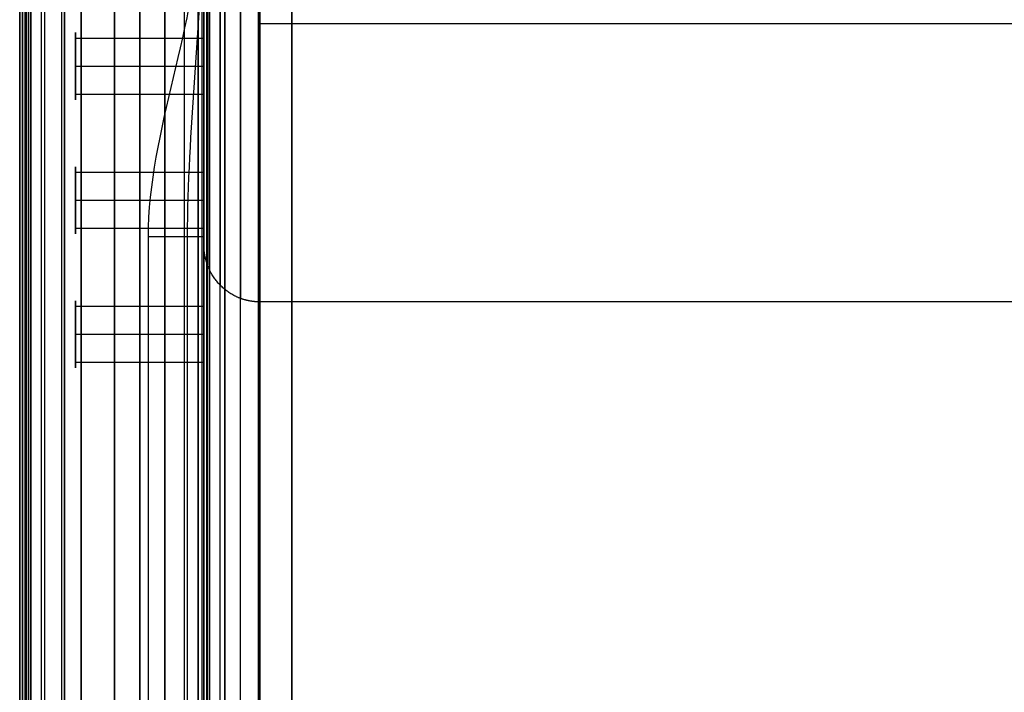
# Model space of a CAD drawing. Units: millimetres. Extents: x -669 to 669, y 0 to 701.
# Drawn here: x -669 to -492, y 441 to 562 of the extents above; entities that cross this region are included whole.
import ezdxf

# ---------------------------------------------------------------- set-up
doc = ezdxf.new("R2010")
doc.units = ezdxf.units.MM
doc.header["$MEASUREMENT"] = 0
doc.layers.add('Layer 0', color=255, linetype='Continuous')
doc.layers.add('Výchozí', color=7, linetype='Continuous')

msp = doc.modelspace()

# ---------------------------------------------------------------- linework, layer by layer
at = {"layer": 'Layer 0', "color": 255}
for points in [[(-635.5, 521.47, 288.01), (-635.5, 588.73, 283.75), (-635.5, 656, 279.5)], [(-635.5, 521.47, 288.01), (-635.5, 572.41, 479.5), (-635.5, 623.35, 671)], [(-634.88, 619.75, 670.96), (-634.88, 568.85, 479.59), (-634.88, 517.94, 288.23)], [(-632.57, 615.67, 669.65), (-632.57, 564.97, 479.06), (-632.57, 514.27, 288.46)], [(-628.96, 612.51, 666.76), (-628.96, 562.21, 477.68), (-628.96, 511.92, 288.61)], [(-625.5, 611.02, 663.57), (-625.5, 561.16, 476.11), (-625.5, 511.29, 288.65)], [(-625.5, 561.16, 476.11), (-317.75, 561.16, 476.11), (-10, 561.16, 476.11)], [(-10, 511.29, 288.65), (-317.75, 511.29, 288.65), (-625.5, 511.29, 288.65)]]:
    msp.add_open_spline(points, degree=2, dxfattribs=at)
msp.add_open_spline([(-625.5, 511.29, 288.65), (-627.07, 511.29, 288.65), (-628.64, 511.6, 288.63), (-630.13, 512.23, 288.59), (-632.79, 514.05, 288.48), (-634.57, 516.75, 288.3), (-635.19, 518.27, 288.21), (-635.5, 519.87, 288.11), (-635.5, 521.47, 288.01)], degree=5, knots=[0, 0, 0, 0, 0, 0, 0.785398, 0.785398, 0.785398, 1.570796, 1.570796, 1.570796, 1.570796, 1.570796, 1.570796], dxfattribs=at)
at = {"layer": 'Výchozí', "color": 255}
for points in [[(-667.5, 690, 660), (-667.5, 350, 660), (-667.5, 10, 660)], [(-666.88, 10, 663.46), (-666.88, 350, 663.46), (-666.88, 690, 663.46)], [(-664.57, 10, 667.07), (-664.57, 350, 667.07), (-664.57, 690, 667.07)], [(-660.96, 10, 669.38), (-660.96, 350, 669.38), (-660.96, 690, 669.38)], [(-668.5, 687, 434), (-668.5, 350, 434), (-668.5, 13, 434)], [(-667.5, 687, 434), (-667.5, 350, 434), (-667.5, 13, 434)], [(-635.5, 687, 434), (-635.5, 350, 434), (-635.5, 13, 434)], [(-634.5, 687, 434), (-634.5, 350, 434), (-634.5, 13, 434)], [(-667.5, 21.64, 644.5), (-667.5, 350, 644.5), (-667.5, 678.36, 644.5)], [(-667.5, 32, 10), (-667.5, 350, 10), (-667.5, 668, 10)], [(-667.5, 32, 21), (-667.5, 350, 21), (-667.5, 668, 21)], [(-667.5, 668, 229), (-667.5, 350, 229), (-667.5, 32, 229)], [(-667.5, 32, 179), (-667.5, 350, 179), (-667.5, 668, 179)], [(-667.5, 32, 223), (-667.5, 350, 223), (-667.5, 668, 223)], [(-667.5, 32, 195.05), (-667.5, 350, 195.05), (-667.5, 668, 195.05)], [(-667.21, 32, 178.29), (-667.21, 350, 178.29), (-667.21, 668, 178.29)], [(-667.21, 32, 229.71), (-667.21, 350, 229.71), (-667.21, 668, 229.71)], [(-666.88, 32, 6.54), (-666.88, 350, 6.54), (-666.88, 668, 6.54)], [(-666.5, 668, 178), (-666.5, 350, 178), (-666.5, 32, 178)], [(-666.5, 32, 230), (-666.5, 350, 230), (-666.5, 668, 230)], [(-664.57, 32, 2.93), (-664.57, 350, 2.93), (-664.57, 668, 2.93)], [(-660.96, 32, 0.62), (-660.96, 350, 0.62), (-660.96, 668, 0.62)], [(-660.5, 32, 214.07), (-660.5, 350, 214.07), (-660.5, 668, 214.07)], [(-657.5, 668), (-657.5, 350), (-657.5, 32)], [(-651.5, 668, 638), (-651.5, 349.5, 638), (-651.5, 31, 638)], [(-651.5, 32, 32), (-651.5, 350, 32), (-651.5, 668, 32)], [(-651.5, 668, 178), (-651.5, 350, 178), (-651.5, 32, 178)], [(-651.5, 32, 230), (-651.5, 350, 230), (-651.5, 668, 230)], [(-647, 668), (-647, 350), (-647, 32)], [(-636.5, 32), (-636.5, 350), (-636.5, 668)], [(-636.5, 32, 178), (-636.5, 350, 178), (-636.5, 668, 178)], [(-636.5, 668, 230), (-636.5, 350, 230), (-636.5, 32, 230)], [(-635.79, 32, 0.29), (-635.79, 350, 0.29), (-635.79, 668, 0.29)], [(-635.79, 32, 178.29), (-635.79, 350, 178.29), (-635.79, 668, 178.29)], [(-635.79, 32, 229.71), (-635.79, 350, 229.71), (-635.79, 668, 229.71)], [(-635.5, 668, 1), (-635.5, 350, 1), (-635.5, 32, 1)], [(-635.5, 32, 16.5), (-635.5, 350, 16.5), (-635.5, 668, 16.5)], [(-635.5, 668, 179), (-635.5, 350, 179), (-635.5, 32, 179)], [(-635.5, 32, 229), (-635.5, 350, 229), (-635.5, 668, 229)], [(-635.5, 556.82, 204), (-635.5, 612.41, 204), (-635.5, 668, 204)], [(-668.5, 34, 211), (-668.5, 350, 211), (-668.5, 666, 211)], [(-668.5, 666, 657), (-668.5, 350, 657), (-668.5, 34, 657)], [(-668, 666, 211), (-668, 350, 211), (-668, 34, 211)], [(-668, 34, 657), (-668, 350, 657), (-668, 666, 657)], [(-667.5, 666, 651), (-667.5, 350, 651), (-667.5, 34, 651)], [(-667.5, 666, 657), (-667.5, 350, 657), (-667.5, 34, 657)], [(-667.5, 34, 211), (-667.5, 350, 211), (-667.5, 666, 211)], [(-667.5, 666, 657), (-667.5, 350, 657), (-667.5, 34, 657)], [(-667.5, 34, 217), (-667.5, 350, 217), (-667.5, 666, 217)], [(-667.5, 34, 211), (-667.5, 350, 211), (-667.5, 666, 211)], [(-664, 34, 657), (-664, 350, 657), (-664, 666, 657)], [(-664, 34, 651), (-664, 350, 651), (-664, 666, 651)], [(-664, 34, 211), (-664, 350, 211), (-664, 666, 211)], [(-664, 34, 217), (-664, 350, 217), (-664, 666, 217)], [(-660.5, 666, 657), (-660.5, 350, 657), (-660.5, 34, 657)], [(-660.5, 666, 651), (-660.5, 350, 651), (-660.5, 34, 651)], [(-660.5, 34, 211), (-660.5, 350, 211), (-660.5, 666, 211)], [(-660.5, 34, 217), (-660.5, 350, 217), (-660.5, 666, 217)], [(-635.5, 34, 211), (-635.5, 350, 211), (-635.5, 666, 211)], [(-635.5, 666, 657), (-635.5, 350, 657), (-635.5, 34, 657)], [(-635, 666, 211), (-635, 350, 211), (-635, 34, 211)], [(-635, 34, 657), (-635, 350, 657), (-635, 666, 657)], [(-634.5, 34, 211), (-634.5, 350, 211), (-634.5, 666, 211)], [(-634.5, 666, 657), (-634.5, 350, 657), (-634.5, 34, 657)], [(-642.5, 662, 651), (-642.5, 348, 651), (-642.5, 34, 651)], [(-642.5, 34, 657), (-642.5, 348, 657), (-642.5, 662, 657)], [(-639, 34, 651), (-639, 348, 651), (-639, 662, 651)], [(-639, 34, 657), (-639, 348, 657), (-639, 662, 657)], [(-635.5, 662, 651), (-635.5, 348, 651), (-635.5, 34, 651)], [(-635.5, 34, 657), (-635.5, 348, 657), (-635.5, 662, 657)], [(-635.5, 10, 230), (-635.5, 332, 230), (-635.5, 654, 230)], [(-635.5, 10, 309.37), (-635.5, 332, 289.68), (-635.5, 654, 269.98)], [(-635.5, 654, 269.68), (-635.5, 332, 269.68), (-635.5, 10, 269.68)], [(-634.88, 10.21, 312.82), (-634.88, 332.11, 293.14), (-634.88, 654, 273.45)], [(-632.57, 10.43, 316.43), (-632.57, 332.22, 296.75), (-632.57, 654, 277.07)], [(-628.96, 10.57, 318.73), (-628.96, 332.29, 299.06), (-628.96, 654, 279.38)], [(-625.5, 654, 280), (-625.5, 332.31, 299.68), (-625.5, 10.61, 319.35)], [(-631.75, 652.59, 239.96), (-631.75, 328.37, 262.41), (-631.75, 4.14, 284.86)], [(-631.75, 0, 225), (-631.75, 325.78, 225), (-631.75, 651.56, 225)], [(-625.75, 4.14, 284.86), (-625.75, 328.37, 262.41), (-625.75, 652.59, 239.96)], [(-625.75, 651.56, 225), (-625.75, 325.78, 225), (-625.75, 0, 225)], [(-619.75, 652.59, 239.96), (-619.75, 328.37, 262.41), (-619.75, 4.14, 284.86)], [(-619.75, 0, 225), (-619.75, 325.78, 225), (-619.75, 651.56, 225)], [(-657.5, 10, 670), (-657.5, 295, 670), (-657.5, 580, 670)], [(-647, 10, 670), (-647, 295, 670), (-647, 580, 670)], [(-658.5, 547.5, 209), (-658.5, 553.5, 209), (-658.5, 559.5, 209)], [(-658.5, 558.53, 205.73), (-647, 558.53, 205.73), (-635.5, 558.53, 205.73)], [(-658.5, 558.53, 212.27), (-647, 558.53, 212.27), (-635.5, 558.53, 212.27)], [(-658.5, 553.5, 203), (-647, 553.5, 203), (-635.5, 553.5, 203)], [(-658.5, 553.5, 215), (-647, 553.5, 215), (-635.5, 553.5, 215)], [(-658.5, 553.5, 215), (-658.5, 553.5, 209), (-658.5, 553.5, 203)], [(-635.5, 532.82, 204), (-635.5, 541.5, 204), (-635.5, 550.18, 204)], [(-658.5, 548.47, 212.27), (-647, 548.47, 212.27), (-635.5, 548.47, 212.27)], [(-658.5, 548.47, 205.73), (-647, 548.47, 205.73), (-635.5, 548.47, 205.73)], [(-658.5, 523.5, 209), (-658.5, 529.5, 209), (-658.5, 535.5, 209)], [(-658.5, 534.53, 205.73), (-647, 534.53, 205.73), (-635.5, 534.53, 205.73)], [(-658.5, 534.53, 212.27), (-647, 534.53, 212.27), (-635.5, 534.53, 212.27)], [(-658.5, 529.5, 203), (-647, 529.5, 203), (-635.5, 529.5, 203)], [(-658.5, 529.5, 215), (-647, 529.5, 215), (-635.5, 529.5, 215)], [(-658.5, 529.5, 215), (-658.5, 529.5, 209), (-658.5, 529.5, 203)], [(-635.5, 508.82, 204), (-635.5, 517.5, 204), (-635.5, 526.18, 204)], [(-658.5, 524.47, 212.27), (-647, 524.47, 212.27), (-635.5, 524.47, 212.27)], [(-658.5, 524.47, 205.73), (-647, 524.47, 205.73), (-635.5, 524.47, 205.73)], [(-658.5, 499.5, 209), (-658.5, 505.5, 209), (-658.5, 511.5, 209)], [(-658.5, 510.53, 205.73), (-647, 510.53, 205.73), (-635.5, 510.53, 205.73)], [(-658.5, 510.53, 212.27), (-647, 510.53, 212.27), (-635.5, 510.53, 212.27)], [(-658.5, 505.5, 203), (-647, 505.5, 203), (-635.5, 505.5, 203)], [(-658.5, 505.5, 215), (-647, 505.5, 215), (-635.5, 505.5, 215)], [(-658.5, 505.5, 215), (-658.5, 505.5, 209), (-658.5, 505.5, 203)], [(-635.5, 32, 204), (-635.5, 267.09, 204), (-635.5, 502.18, 204)], [(-658.5, 500.47, 212.27), (-647, 500.47, 212.27), (-635.5, 500.47, 212.27)], [(-658.5, 500.47, 205.73), (-647, 500.47, 205.73), (-635.5, 500.47, 205.73)]]:
    msp.add_open_spline(points, degree=2, dxfattribs=at)
for points, degree, knots in [([(-667.5, 31, 638), (-667.5, 32.08, 638.5), (-667.5, 33.17, 639), (-667.5, 34.25, 639), (-667.5, 242.63, 639), (-667.5, 451, 639), (-667.5, 659.38, 639), (-667.5, 662.25, 639), (-667.5, 665.13, 638.5), (-667.5, 668, 638)], 3, [0, 0, 0, 0, 0.005104, 0.005104, 0.005104, 0.986463, 0.986463, 0.986463, 1, 1, 1, 1]), ([(-667.5, 668, 638), (-667, 665.13, 638), (-666.5, 662.25, 638), (-666.5, 659.38, 638), (-666.5, 451, 638), (-666.5, 242.63, 638), (-666.5, 34.25, 638), (-666.5, 33.17, 638), (-667, 32.08, 638), (-667.5, 31, 638)], 3, [0, 0, 0, 0, 0.013537, 0.013537, 0.013537, 0.994896, 0.994896, 0.994896, 1, 1, 1, 1]), ([(-667.5, 668, 32), (-667.5, 666.96, 31.5), (-667.5, 665.93, 31), (-667.5, 664.89, 31), (-667.5, 455, 31), (-667.5, 245.11, 31), (-667.5, 35.21, 31), (-667.5, 34.14, 31), (-667.5, 33.07, 31.5), (-667.5, 32, 32)], 3, [0, 0, 0, 0, 0.004884, 0.004884, 0.004884, 0.994946, 0.994946, 0.994946, 1, 1, 1, 1]), ([(-667.5, 32, 32), (-667, 33.07, 32), (-666.5, 34.14, 32), (-666.5, 35.21, 32), (-666.5, 245.11, 32), (-666.5, 455, 32), (-666.5, 664.89, 32), (-666.5, 665.93, 32), (-667, 666.96, 32), (-667.5, 668, 32)], 3, [0, 0, 0, 0, 0.005054, 0.005054, 0.005054, 0.995116, 0.995116, 0.995116, 1, 1, 1, 1]), ([(-635.5, 31, 638), (-636, 33.03, 638), (-636.5, 35.05, 638), (-636.5, 37.08, 638), (-636.5, 244.48, 638), (-636.5, 451.88, 638), (-636.5, 659.29, 638), (-636.5, 662.19, 638), (-636, 665.1, 638), (-635.5, 668, 638)], 3, [0, 0, 0, 0, 0.009541, 0.009541, 0.009541, 0.986319, 0.986319, 0.986319, 1, 1, 1, 1]), ([(-635.5, 668, 32), (-636, 666.95, 32), (-636.5, 665.91, 32), (-636.5, 664.86, 32), (-636.5, 454.99, 32), (-636.5, 245.12, 32), (-636.5, 35.24, 32), (-636.5, 34.16, 32), (-636, 33.08, 32), (-635.5, 32, 32)], 3, [0, 0, 0, 0, 0.00493, 0.00493, 0.00493, 0.994905, 0.994905, 0.994905, 1, 1, 1, 1]), ([(-635.5, 668, 638), (-635.5, 665.1, 638.5), (-635.5, 662.19, 639), (-635.5, 659.29, 639), (-635.5, 451.88, 639), (-635.5, 244.48, 639), (-635.5, 37.08, 639), (-635.5, 35.05, 639), (-635.5, 33.03, 638.5), (-635.5, 31, 638)], 3, [0, 0, 0, 0, 0.013681, 0.013681, 0.013681, 0.990459, 0.990459, 0.990459, 1, 1, 1, 1]), ([(-635.5, 32, 32), (-635.5, 33.08, 31.5), (-635.5, 34.16, 31), (-635.5, 35.24, 31), (-635.5, 245.12, 31), (-635.5, 454.99, 31), (-635.5, 664.86, 31), (-635.5, 665.91, 31), (-635.5, 666.95, 31.5), (-635.5, 668, 32)], 3, [0, 0, 0, 0, 0.005095, 0.005095, 0.005095, 0.99507, 0.99507, 0.99507, 1, 1, 1, 1]), ([(-636.5, 580, 670), (-636.5, 560.97, 670), (-645.5, 541.94, 670), (-645.5, 522.91, 670), (-645.5, 351.94, 670), (-645.5, 180.97, 670), (-645.5, 10, 670)], 3, [0, 0, 0, 0, 0.100159, 0.100159, 0.100159, 1, 1, 1, 1]), ([(-638.43, 10, 667.07), (-638.43, 180.97, 667.07), (-638.43, 351.94, 667.07), (-638.43, 522.91, 667.07), (-638.43, 541.94, 667.07), (-635.79, 560.97, 669.71), (-635.79, 580, 669.71)], 3, [0, 0, 0, 0, 0.899841, 0.899841, 0.899841, 1, 1, 1, 1]), ([(-635.5, 10, 660), (-635.5, 180.97, 660), (-635.5, 351.94, 660), (-635.5, 522.91, 660), (-635.5, 541.94, 660), (-635.5, 560.97, 669), (-635.5, 580, 669)], 3, [0, 0, 0, 0, 0.899841, 0.899841, 0.899841, 1, 1, 1, 1]), ([(-658.5, 553.5, 215), (-658.5, 555.38, 215), (-658.5, 557.27, 214.26), (-658.5, 558.76, 212.77), (-658.5, 560.24, 209), (-658.5, 558.76, 205.23), (-658.5, 557.27, 203.74), (-658.5, 555.38, 203), (-658.5, 553.5, 203)], 5, [3.141593, 3.141593, 3.141593, 3.141593, 3.141593, 3.141593, 4.712389, 4.712389, 4.712389, 6.283185, 6.283185, 6.283185, 6.283185, 6.283185, 6.283185]), ([(-647, 553.5, 203), (-647, 554.69, 203), (-647, 555.89, 203.3), (-647, 556.98, 203.89), (-647, 558.92, 205.7), (-647, 559.7, 208.27), (-647, 559.7, 209.73), (-647, 558.92, 212.3), (-647, 556.98, 214.11), (-647, 555.89, 214.7), (-647, 554.69, 215), (-647, 553.5, 215)], 5, [0, 0, 0, 0, 0, 0, 0.994838, 0.994838, 0.994838, 2.146755, 2.146755, 2.146755, 3.141593, 3.141593, 3.141593, 3.141593, 3.141593, 3.141593]), ([(-635.5, 553.5, 215), (-635.5, 555.38, 215), (-635.5, 557.27, 214.26), (-635.5, 558.76, 212.77), (-635.5, 560.24, 209), (-635.5, 558.76, 205.23), (-635.5, 557.27, 203.74), (-635.5, 555.38, 203), (-635.5, 553.5, 203)], 5, [3.141593, 3.141593, 3.141593, 3.141593, 3.141593, 3.141593, 4.712389, 4.712389, 4.712389, 6.283185, 6.283185, 6.283185, 6.283185, 6.283185, 6.283185]), ([(-658.5, 553.5, 203), (-658.5, 551.62, 203), (-658.5, 549.73, 203.74), (-658.5, 548.24, 205.23), (-658.5, 546.76, 209), (-658.5, 548.24, 212.77), (-658.5, 549.73, 214.26), (-658.5, 551.62, 215), (-658.5, 553.5, 215)], 5, [0, 0, 0, 0, 0, 0, 1.570796, 1.570796, 1.570796, 3.141593, 3.141593, 3.141593, 3.141593, 3.141593, 3.141593]), ([(-647, 553.5, 215), (-647, 552.31, 215), (-647, 551.11, 214.7), (-647, 550.02, 214.11), (-647, 548.08, 212.3), (-647, 547.3, 209.73), (-647, 547.3, 208.27), (-647, 548.08, 205.7), (-647, 550.02, 203.89), (-647, 551.11, 203.3), (-647, 552.31, 203), (-647, 553.5, 203)], 5, [3.141593, 3.141593, 3.141593, 3.141593, 3.141593, 3.141593, 4.13643, 4.13643, 4.13643, 5.288348, 5.288348, 5.288348, 6.283185, 6.283185, 6.283185, 6.283185, 6.283185, 6.283185]), ([(-635.5, 553.5, 203), (-635.5, 551.62, 203), (-635.5, 549.73, 203.74), (-635.5, 548.24, 205.23), (-635.5, 546.76, 209), (-635.5, 548.24, 212.77), (-635.5, 549.73, 214.26), (-635.5, 551.62, 215), (-635.5, 553.5, 215)], 5, [0, 0, 0, 0, 0, 0, 1.570796, 1.570796, 1.570796, 3.141593, 3.141593, 3.141593, 3.141593, 3.141593, 3.141593]), ([(-658.5, 529.5, 215), (-658.5, 531.38, 215), (-658.5, 533.27, 214.26), (-658.5, 534.76, 212.77), (-658.5, 536.24, 209), (-658.5, 534.76, 205.23), (-658.5, 533.27, 203.74), (-658.5, 531.38, 203), (-658.5, 529.5, 203)], 5, [3.141593, 3.141593, 3.141593, 3.141593, 3.141593, 3.141593, 4.712389, 4.712389, 4.712389, 6.283185, 6.283185, 6.283185, 6.283185, 6.283185, 6.283185]), ([(-647, 529.5, 203), (-647, 530.69, 203), (-647, 531.89, 203.3), (-647, 532.98, 203.89), (-647, 534.92, 205.7), (-647, 535.7, 208.27), (-647, 535.7, 209.73), (-647, 534.92, 212.3), (-647, 532.98, 214.11), (-647, 531.89, 214.7), (-647, 530.69, 215), (-647, 529.5, 215)], 5, [0, 0, 0, 0, 0, 0, 0.994838, 0.994838, 0.994838, 2.146755, 2.146755, 2.146755, 3.141593, 3.141593, 3.141593, 3.141593, 3.141593, 3.141593]), ([(-635.5, 529.5, 215), (-635.5, 531.38, 215), (-635.5, 533.27, 214.26), (-635.5, 534.76, 212.77), (-635.5, 536.24, 209), (-635.5, 534.76, 205.23), (-635.5, 533.27, 203.74), (-635.5, 531.38, 203), (-635.5, 529.5, 203)], 5, [3.141593, 3.141593, 3.141593, 3.141593, 3.141593, 3.141593, 4.712389, 4.712389, 4.712389, 6.283185, 6.283185, 6.283185, 6.283185, 6.283185, 6.283185]), ([(-658.5, 529.5, 203), (-658.5, 527.62, 203), (-658.5, 525.73, 203.74), (-658.5, 524.24, 205.23), (-658.5, 522.76, 209), (-658.5, 524.24, 212.77), (-658.5, 525.73, 214.26), (-658.5, 527.62, 215), (-658.5, 529.5, 215)], 5, [0, 0, 0, 0, 0, 0, 1.570796, 1.570796, 1.570796, 3.141593, 3.141593, 3.141593, 3.141593, 3.141593, 3.141593]), ([(-647, 529.5, 215), (-647, 528.31, 215), (-647, 527.11, 214.7), (-647, 526.02, 214.11), (-647, 524.08, 212.3), (-647, 523.3, 209.73), (-647, 523.3, 208.27), (-647, 524.08, 205.7), (-647, 526.02, 203.89), (-647, 527.11, 203.3), (-647, 528.31, 203), (-647, 529.5, 203)], 5, [3.141593, 3.141593, 3.141593, 3.141593, 3.141593, 3.141593, 4.13643, 4.13643, 4.13643, 5.288348, 5.288348, 5.288348, 6.283185, 6.283185, 6.283185, 6.283185, 6.283185, 6.283185]), ([(-635.5, 529.5, 203), (-635.5, 527.62, 203), (-635.5, 525.73, 203.74), (-635.5, 524.24, 205.23), (-635.5, 522.76, 209), (-635.5, 524.24, 212.77), (-635.5, 525.73, 214.26), (-635.5, 527.62, 215), (-635.5, 529.5, 215)], 5, [0, 0, 0, 0, 0, 0, 1.570796, 1.570796, 1.570796, 3.141593, 3.141593, 3.141593, 3.141593, 3.141593, 3.141593]), ([(-658.5, 505.5, 215), (-658.5, 507.38, 215), (-658.5, 509.27, 214.26), (-658.5, 510.76, 212.77), (-658.5, 512.24, 209), (-658.5, 510.76, 205.23), (-658.5, 509.27, 203.74), (-658.5, 507.38, 203), (-658.5, 505.5, 203)], 5, [3.141593, 3.141593, 3.141593, 3.141593, 3.141593, 3.141593, 4.712389, 4.712389, 4.712389, 6.283185, 6.283185, 6.283185, 6.283185, 6.283185, 6.283185]), ([(-647, 505.5, 203), (-647, 506.69, 203), (-647, 507.89, 203.3), (-647, 508.98, 203.89), (-647, 510.92, 205.7), (-647, 511.7, 208.27), (-647, 511.7, 209.73), (-647, 510.92, 212.3), (-647, 508.98, 214.11), (-647, 507.89, 214.7), (-647, 506.69, 215), (-647, 505.5, 215)], 5, [0, 0, 0, 0, 0, 0, 0.994838, 0.994838, 0.994838, 2.146755, 2.146755, 2.146755, 3.141593, 3.141593, 3.141593, 3.141593, 3.141593, 3.141593]), ([(-635.5, 505.5, 215), (-635.5, 507.38, 215), (-635.5, 509.27, 214.26), (-635.5, 510.76, 212.77), (-635.5, 512.24, 209), (-635.5, 510.76, 205.23), (-635.5, 509.27, 203.74), (-635.5, 507.38, 203), (-635.5, 505.5, 203)], 5, [3.141593, 3.141593, 3.141593, 3.141593, 3.141593, 3.141593, 4.712389, 4.712389, 4.712389, 6.283185, 6.283185, 6.283185, 6.283185, 6.283185, 6.283185]), ([(-658.5, 505.5, 203), (-658.5, 503.62, 203), (-658.5, 501.73, 203.74), (-658.5, 500.24, 205.23), (-658.5, 498.76, 209), (-658.5, 500.24, 212.77), (-658.5, 501.73, 214.26), (-658.5, 503.62, 215), (-658.5, 505.5, 215)], 5, [0, 0, 0, 0, 0, 0, 1.570796, 1.570796, 1.570796, 3.141593, 3.141593, 3.141593, 3.141593, 3.141593, 3.141593]), ([(-647, 505.5, 215), (-647, 504.31, 215), (-647, 503.11, 214.7), (-647, 502.02, 214.11), (-647, 500.08, 212.3), (-647, 499.3, 209.73), (-647, 499.3, 208.27), (-647, 500.08, 205.7), (-647, 502.02, 203.89), (-647, 503.11, 203.3), (-647, 504.31, 203), (-647, 505.5, 203)], 5, [3.141593, 3.141593, 3.141593, 3.141593, 3.141593, 3.141593, 4.13643, 4.13643, 4.13643, 5.288348, 5.288348, 5.288348, 6.283185, 6.283185, 6.283185, 6.283185, 6.283185, 6.283185]), ([(-635.5, 505.5, 203), (-635.5, 503.62, 203), (-635.5, 501.73, 203.74), (-635.5, 500.24, 205.23), (-635.5, 498.76, 209), (-635.5, 500.24, 212.77), (-635.5, 501.73, 214.26), (-635.5, 503.62, 215), (-635.5, 505.5, 215)], 5, [0, 0, 0, 0, 0, 0, 1.570796, 1.570796, 1.570796, 3.141593, 3.141593, 3.141593, 3.141593, 3.141593, 3.141593])]:
    msp.add_open_spline(points, degree=degree, knots=knots, dxfattribs=at)
msp.add_rational_spline([(-635.5, 522.91, 660), (-635.5, 522.91, 670), (-645.5, 522.91, 670)], [1, 0.707106781187, 1], degree=2, dxfattribs=at)

doc.saveas('drawing.dxf')
